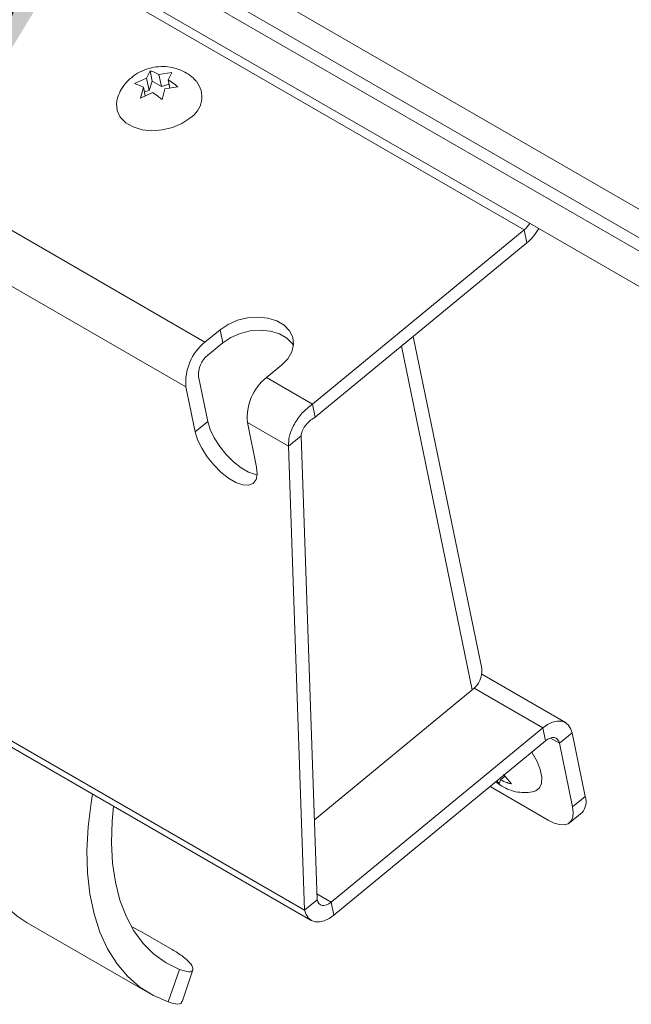
# Model space of a CAD drawing. Units: inches. Extents: x 0.1 to 10.8, y -0.9 to 8.4.
# Drawn here: x 9 to 9.2, y 6.1 to 6.5 of the extents above; entities that cross this region are included whole.
import ezdxf

# ---------------------------------------------------------------- set-up
doc = ezdxf.new("R2010")
doc.units = ezdxf.units.IN
doc.header["$MEASUREMENT"] = 0
doc.layers.add('FORMAT', color=7, linetype='Continuous')
doc.styles.get("Standard").update_dxf_attribs({"font": 'GOTHIC.TTF'})
doc.dimstyles.new('SLDDIMSTYLE4', dxfattribs={"dimtxt": 0, "dimasz": 0.13, "dimexe": 0, "dimexo": 0.0625, "dimgap": 0, "dimtad": 0, "dimtih": 1, "dimtoh": 1, "dimdec": 0, "dimrnd": 1e-09, "dimzin": 0, "dimdsep": 46, "dimtxsty": 'Standard', "dimsah": 1, "dimcen": 0.09, "dimadec": 0, "dimazin": 0, "dimtfac": 0.13, "dimtdec": 0, "dimtofl": 0, "dimtmove": 0, "dimatfit": 3, "dimfxl": 0, "dimfrac": 2, "dimtolj": 1, "dimtzin": 0, "dimarcsym": 0})

msp = doc.modelspace()

# ---------------------------------------------------------------- linework, layer by layer
at = {"color": 7, "linetype": 'Continuous', "lineweight": 15}
for p, q in [((8.176825593537817, 7.028060799655917), (9.664660370208278, 6.169152065470533)), ((8.174796135667469, 7.018976572242708), (9.66263091233793, 6.160067838057323)), ((8.288784641632162, 6.948330273296669), (9.614609898669729, 6.182947644036234)), ((8.286200398904263, 6.937077670939812), (9.612025655941828, 6.17169504167938)), ((9.190884641163912, 6.411276141987727), (8.82628270584936, 6.621756359047423)), ((9.054998823799426, 6.465872113744124), (9.056277715937581, 6.468515238108754)), ((9.057054694749205, 6.464742790230297), (9.056277715937581, 6.468515238108754)), ((9.059463885198296, 6.467225375249071), (9.064057343331008, 6.467955280910017)), ((9.064057343331008, 6.467955280910017), (9.062778451192854, 6.465311917029516)), ((9.050662198024826, 6.463895294297579), (9.054998823799426, 6.465872113744124)), ((9.055904244717055, 6.46147586466637), (9.054998823799426, 6.465872113744124)), ((9.057054694749205, 6.464742790230297), (9.055904244717055, 6.46147586466637)), ((9.060369254262026, 6.46282933575257), (9.057054694749205, 6.464742790230297)), ((9.060369254262026, 6.46282933575257), (9.059463885198296, 6.467225375249071)), ((9.063393490280191, 6.462325725133216), (9.062778451192854, 6.465311917029516)), ((9.052826255651599, 6.458714884321306), (9.053848315431642, 6.462605401503277)), ((9.0571628814262, 6.460691943283722), (9.052826255651599, 6.458714884321306)), ((9.054493066802685, 6.459474688930168), (9.053848315431642, 6.462605401503277)), ((9.055904244717055, 6.46147586466637), (9.054188075136556, 6.460955685171625)), ((9.063118152562133, 6.463662414020946), (9.060369254262026, 6.46282933575257)), ((9.061627949306807, 6.462045201046841), (9.060605883045026, 6.458154927122568)), ((9.066221400957783, 6.462774870933744), (9.061627949306807, 6.462045201046841)), ((9.07602461376758, 6.370915018394511), (8.984874126698074, 6.423535074530348)), ((9.114694515801494, 6.34859135912278), (9.190884641163912, 6.411276141987727)), ((9.191849434795055, 6.406591540169352), (9.190884641163912, 6.411276141987727)), ((9.06918259559913, 6.35479899670009), (8.978032108529623, 6.407419052835928)), ((9.115659309432639, 6.343906996820276), (9.191849434795055, 6.406591540169352)), ((9.081428152944222, 6.375360854057916), (9.07602461376758, 6.370915018394511)), ((9.081428152944222, 6.375360854057916), (9.082392946575366, 6.37067625223954)), ((9.175615197814468, 6.253515143667429), (9.151008760054541, 6.37299042418099)), ((9.082392946575366, 6.37067625223954), (9.076989407398724, 6.366230656092006)), ((9.146733833937141, 6.369473218959122), (9.172193994278125, 6.245853036186211)), ((9.098121698792179, 6.358158642736901), (9.10352523796882, 6.362604478400305)), ((9.073721574729976, 6.358533281894903), (9.077043231745122, 6.342405228902141)), ((9.114694515801494, 6.34859135912278), (9.098121698792179, 6.358158642736901)), ((9.06918259559913, 6.35479899670009), (9.072504252614277, 6.338670943707328)), ((9.114694515801494, 6.34859135912278), (9.115659309432639, 6.343906996820276)), ((9.077043231745122, 6.342405228902141), (9.072504252614277, 6.338670943707328)), ((9.106054035915998, 6.333513567278267), (9.091279680623728, 6.342042621042481)), ((9.094601337638874, 6.325914568049718), (9.091279680623728, 6.342042621042481)), ((9.111861542887084, 6.166612533377585), (8.815698949272434, 6.337583559450706)), ((9.106054035915998, 6.333513567278267), (9.110593015046845, 6.33724785247308)), ((9.110593015046845, 6.33724785247308), (9.116400522017932, 6.17034705808827)), ((8.818107096161823, 6.333852664215748), (9.114269689776473, 6.16288163814263)), ((9.106054035915998, 6.333513567278267), (9.111861542887084, 6.166612533377585)), ((9.20575023339018, 6.234075314499682), (9.17567462238188, 6.251437595168238)), ((9.115399093607662, 6.199125735181812), (9.172193994278125, 6.245853036186211)), ((9.197622653375912, 6.232162944114255), (9.172871374714653, 6.246451553143806)), ((9.121432528013495, 6.169478400765179), (9.197622653375912, 6.232162944114255)), ((9.197622653375912, 6.232162944114255), (9.198587395153156, 6.227478551877133)), ((9.208158432133466, 6.230344209683473), (9.203619453002618, 6.22660992448866)), ((9.208158432133466, 6.230344209683473), (9.21287397378791, 6.207448295379749)), ((9.12239732164464, 6.164793798946803), (9.198587395153156, 6.227478551877133)), ((9.203619453002618, 6.22660992448866), (9.200350946233195, 6.228496793283516)), ((9.203619453002618, 6.22660992448866), (9.208334994657063, 6.203713770669064)), ((9.181959690792524, 6.211999624223596), (9.181059183031756, 6.213057200549255)), ((9.182415927316422, 6.213443379735621), (9.181959690792524, 6.211999624223596)), ((9.18401136805828, 6.214756016520743), (9.182415927316422, 6.213443379735621)), ((9.18347643028029, 6.215384455711133), (9.18633469493358, 6.212026980012717)), ((9.199583521502328, 6.198938540455956), (9.178612819819346, 6.211044668851353)), ((9.208334994657063, 6.203713770669064), (9.21287397378791, 6.207448295379749)), ((9.207213667070528, 6.198025926011785), (9.211752646201376, 6.201760211206597)), ((9.111861542887084, 6.166612533377585), (9.116400522017932, 6.17034705808827)), ((9.121432528013495, 6.169478400765179), (9.116328198793324, 6.172425067302424)), ((9.12239732164464, 6.164793798946803), (9.121432528013495, 6.169478400765179)), ((9.011989090771825, 6.162066974727331), (9.056183264061888, 6.136554221541198)), ((9.053183692674521, 6.158791200137438), (9.049670908266993, 6.160549180346759)), ((9.064232236807253, 6.152413011373176), (9.053183692674521, 6.158791200137438)), ((9.062822844611507, 6.13355605740004), (9.066806364784124, 6.145274536525327)), ((9.067791089757414, 6.133669688739214), (9.071678783926036, 6.145106386433633))]:
    msp.add_line(p, q, dxfattribs=at)
at = {"color": 7, "linetype": 'Continuous', "lineweight": 15, "flags": 128}
for points in [[(9.07060730089921, 6.451533566834192), (9.067699937086, 6.449591137266131), (9.064319451823271, 6.448132041742364), (9.060662293604603, 6.44724152481044), (9.056940966186833, 6.446970895568826), (9.053371804033523, 6.447336442536986), (9.050162203292532, 6.448316387263027), (9.047498695399392, 6.449853997640779), (9.045536070722171, 6.451859915092808), (9.044388388391843, 6.45421734448487), (9.044122390857211, 6.4567898074256), (9.044571328944928, 6.458945116337408)], [(9.10352523796882, 6.362604478400305), (9.105790501441534, 6.364917584604862), (9.107282052898217, 6.367467198273039), (9.10791311484012, 6.370104643401127), (9.107647065451589, 6.372676836891367), (9.106499383121259, 6.375034505799301), (9.104536764925776, 6.377040419509503), (9.1018732505509, 6.378578033629081), (9.098663649809907, 6.379557978355123), (9.095094494138337, 6.379923282065585), (9.091373212092726, 6.379652926016287), (9.087716060355795, 6.378762405342536), (9.084335523239169, 6.377303279884151), (9.081428152944222, 6.375360854057916)], [(9.10787570225252, 6.369712577107744), (9.107464176752403, 6.370350143496796), (9.105501558556918, 6.372356057206997), (9.102838044182045, 6.373893671326576), (9.099628443441052, 6.37487361605262), (9.09605928776948, 6.375238919763079), (9.09233800572387, 6.374968324197911), (9.088680802133043, 6.374077773589542), (9.085300316870311, 6.372618917581645), (9.082392946575366, 6.37067625223954)], [(9.077043231745122, 6.342405228902141), (9.077913988331762, 6.339550702202946), (9.07937629418982, 6.336491510804416), (9.0813450829992, 6.333405028860489), (9.083705978023792, 6.330471179415166), (9.086321747921838, 6.327860204476098), (9.089040395954045, 6.325723803433368), (9.091703910328919, 6.324186189313789), (9.09415748123319, 6.323336731920274), (9.094818048043203, 6.323226059624444)], [(9.072504252614277, 6.338670943707328), (9.073375009200914, 6.335816417008132), (9.074837315058975, 6.332756986093732), (9.076806103868352, 6.329670743665677), (9.079166998892944, 6.326736654704482), (9.08178276879099, 6.324125679765412), (9.084501416823198, 6.321989278722683), (9.087164931198073, 6.320451664603105), (9.089618502102342, 6.31960220720959), (9.091719570206196, 6.319490209530263), (9.093346006615745, 6.320122461050516), (9.094403307601395, 6.321461779024236), (9.09482998740328, 6.323430721728844), (9.094601337638874, 6.325914568049718)], [(8.991393811312292, 6.233816275691387), (8.990872057387936, 6.230764712812614), (8.9897844218718, 6.222046946126736), (8.989342834074163, 6.213621178485689), (8.989551027475702, 6.205558066721166), (8.990407342751674, 6.197925633496299), (8.99190441664852, 6.190787650602725), (8.99402985608456, 6.184204387384429), (8.996765615903195, 6.178231053942964), (9.000088880389187, 6.172917950752162), (9.003971596583575, 6.168309480698951), (9.008381200238249, 6.164444568168015), (9.011989090771825, 6.162066974727331)], [(9.208158432133466, 6.230344209683473), (9.207631181695893, 6.231956440486376), (9.206790267027708, 6.233231671951044), (9.20566799310753, 6.234121488900727), (9.204307554232614, 6.23459142693639), (9.202761167278515, 6.234623248012666), (9.201088308666543, 6.234216078303664), (9.199353225376653, 6.233385210857163), (9.197622653375912, 6.232162944114255)], [(9.203619453002618, 6.22660992448866), (9.20336759861874, 6.22737972219164), (9.202965990176667, 6.227989058312774), (9.202429976430286, 6.22841397982472), (9.20178024708501, 6.228638407283237), (9.201041640158104, 6.228653446330978), (9.200242675293616, 6.228459034412889), (9.19941399814542, 6.228062324190043), (9.198587395153156, 6.227478551877133)], [(9.193610133910688, 6.22351271111754), (9.193808812121896, 6.223205317642968), (9.195536934025943, 6.220109922083939), (9.196712021141506, 6.217131207279945), (9.19726582077499, 6.2144423501446), (9.197166079801676, 6.212199577931336), (9.19641861882164, 6.210533305951538), (9.195066904365108, 6.20954030055336), (9.19472381304723, 6.209426619366766)], [(9.035587984602357, 6.208303522505254), (9.035066230678, 6.205251959626481), (9.033978595161862, 6.196534192940603), (9.033537007364227, 6.188108425299556), (9.033745200765766, 6.180045313535033), (9.034601516041736, 6.172412880310166), (9.036098589938584, 6.165274897416593), (9.038224029374623, 6.158691634198296), (9.04095978919326, 6.152718300756831), (9.044283053679251, 6.147405197566029), (9.04816576987364, 6.142796727512818), (9.052575373528311, 6.138931814981882), (9.057474789106008, 6.135842947792169), (9.062822844611507, 6.13355605740004)], [(9.043128682196047, 6.203950272646876), (9.042609417258808, 6.198545705615437), (9.042369644833222, 6.190848646075689), (9.0427561637909, 6.183521040879435), (9.043765448066758, 6.176630433833225), (9.045388215813002, 6.170239249631949), (9.047609688668631, 6.164406260869214), (9.050409539905523, 6.159184641975755), (9.053762101844036, 6.154622088957912), (9.05763683253809, 6.150760609777453), (9.061998212067376, 6.147635147145039), (9.066806364784124, 6.145274536525327)], [(9.199583521502328, 6.198938540455956), (9.201694856678039, 6.197908499269706), (9.20363677220464, 6.197346689511101), (9.205334676249473, 6.197274734504419), (9.20672321993725, 6.197695089131982), (9.20774914931445, 6.198592147843211), (9.208373003564493, 6.199931024935696), (9.208570813222904, 6.201660346620089), (9.208334994657063, 6.203713770669064)], [(9.121432528013495, 6.169478400765179), (9.12060597687513, 6.168894418871014), (9.119777299726936, 6.16849770864817), (9.118978283008548, 6.168303266795463), (9.11823972793554, 6.168318575293694), (9.117589946736365, 6.168542972817591), (9.117053984843885, 6.168967924264155), (9.116652324547912, 6.169576990934801), (9.116400522017932, 6.17034705808827)], [(9.12239732164464, 6.164793798946803), (9.120666697789998, 6.163571502269277), (9.11893161450011, 6.162740634822776), (9.117258755888138, 6.162333465113773), (9.11571236893404, 6.162365286190049), (9.114351930059122, 6.162835224225714), (9.113229707992842, 6.163725071110013), (9.112388793324657, 6.165000542090554), (9.111861542887084, 6.166612533377585)]]:
    msp.add_lwpolyline(points, dxfattribs=at)
at = {"color": 7, "linetype": 'Continuous', "lineweight": 15}
for centre, radius, start, end in [((9.065947779619766, 6.459174505068669), 0.008949585222605501, 301.3752604334288, 38.52819733778917), ((9.184834677263648, 6.418448940096249), 0.009383554545059363, 310.1462717727238, 329.252399387916), ((9.179139991553566, 6.421650802549636), 0.01970561673601972, 310.1630899327168, 329.8608011797909), ((9.087613154410189, 6.356484739385935), 0.01850749109119782, 128.7669424307096, 185.2259916679751), ((9.082524535222847, 6.359338432833598), 0.008839704829525159, 128.7678633272924, 185.2259410485607), ((9.109710239434785, 6.343728363728324), 0.01850749109119567, 128.7669424307011, 185.2259916679729), ((9.16754540927839, 6.25252352702842), 0.008130485260781008, 304.8721776060534, 7.005394140111932), ((9.207667296743061, 6.205520150925453), 0.005552227200502347, 317.3751735454014, 20.32067449878032)]:
    msp.add_arc(centre, radius, start, end, dxfattribs=at)
for points, knots in [([(9.072835981446698, 6.464753415681234), (9.072528066536954, 6.465121368740946), (9.071554051346988, 6.466285300262328), (9.06943097235368, 6.467761556161527), (9.0666092425073, 6.46913421503616), (9.06348961990052, 6.469934011950504), (9.060152691961688, 6.470148326955758), (9.056657176279032, 6.469698769991328), (9.053285716213933, 6.468551613357), (9.050259799009138, 6.466782343717329), (9.047767494046854, 6.46453856081898), (9.04579922576146, 6.461949291189844), (9.04500621794475, 6.459989589377937), (9.044623202288406, 6.459043070995756)], [0, 0, 0, 0, 0.04185139800977484, 0.1323868903159068, 0.2229711282030234, 0.3154046554785825, 0.4114536082659258, 0.5125207089269812, 0.6195882737905054, 0.718771466437096, 0.815832064271331, 0.9110485403871423, 1, 1, 1, 1]), ([(9.056277715937581, 6.468515238108754), (9.056454000746921, 6.468468715643097), (9.05683205481877, 6.468368945233838), (9.057870186741713, 6.468012783043763), (9.058778589935502, 6.467563963034834), (9.059463885198296, 6.467225375249071)], [0, 0, 0, 0, 0.1766724688389335, 0.3788854324928548, 0.9999999999999999, 0.9999999999999999, 0.9999999999999999, 0.9999999999999999]), ([(9.053848315431642, 6.462605401503277), (9.053160627104823, 6.462948743551759), (9.05205365783279, 6.463501419935294), (9.051044450277384, 6.463787091846205), (9.050662198024826, 6.463895294297579)], [0, 0, 0, 0, 0.6212352449102132, 1, 1, 1, 1]), ([(9.062778451192854, 6.465311917029516), (9.063491180208104, 6.464846967519848), (9.0646384804248, 6.464098525037805), (9.065786541543847, 6.463138504758658), (9.066221400957783, 6.462774870933744)], [0, 0, 0, 0, 0.6212227670464675, 1, 1, 1, 1]), ([(9.060605883045028, 6.458154927122568), (9.060403826077446, 6.458326724077098), (9.059970477430133, 6.458695174513374), (9.058818492182036, 6.45960330045464), (9.057874800035723, 6.460223822932115), (9.0571628814262, 6.460691943283722)], [0, 0, 0, 0, 0.1766560872456183, 0.37887174772285, 0.9999999999999999, 0.9999999999999999, 0.9999999999999999, 0.9999999999999999]), ([(9.106054035915998, 6.333513567278267), (9.106092486868311, 6.334709581576916), (9.106169387154527, 6.337101559833576), (9.10801800474033, 6.341459211590833), (9.110912437876982, 6.345636367279232), (9.113433832653282, 6.347606369258844), (9.114694515801494, 6.34859135912278)], [0, 0, 0, 0, 0.2500032066923282, 0.4999958906670501, 0.7500007691785849, 1, 1, 1, 1]), ([(9.110593015046845, 6.33724785247308), (9.110689671667311, 6.337773929623145), (9.110882979514008, 6.338826054563857), (9.112000653043815, 6.340771799368523), (9.113618193541786, 6.342631081585557), (9.114978912146888, 6.343481675913002), (9.115659309432639, 6.343906996820276)], [0, 0, 0, 0, 0.2500155754350502, 0.5000171979509158, 0.7499946424192284, 1, 1, 1, 1]), ([(9.180714847220319, 6.212774006401781), (9.181425977116017, 6.212209940237229), (9.182952140268645, 6.210999392064255), (9.18562571581384, 6.209764057690697), (9.188572093450459, 6.208963911526514), (9.191590486687378, 6.208856823654304), (9.193688790531004, 6.209030306306381), (9.194667283494457, 6.209417496597439), (9.19469537118403, 6.209428610914156)], [0, 0, 0, 0, 0.1813253077919877, 0.3891441002065993, 0.5888960270628791, 0.7899123916022512, 0.9939694246679303, 1, 1, 1, 1]), ([(9.18633469493358, 6.212026980012717), (9.186084863284272, 6.212086286729853), (9.185549054686238, 6.212213480578394), (9.184186462140884, 6.212625559698756), (9.183177261010702, 6.21309171540159), (9.182415927316422, 6.213443379735621)], [0, 0, 0, 0, 0.1766597193179653, 0.3788783238580932, 1, 1, 1, 1]), ([(9.066806364784124, 6.145274536525327), (9.06808733035327, 6.144871302252625), (9.070650296106875, 6.144064508021376), (9.072072793227147, 6.144973208393646), (9.071245133341204, 6.147110184031316), (9.068444815920307, 6.149809828441974), (9.065477979574107, 6.151643198814098), (9.064232236807253, 6.152413011373176)], [0, 0, 0, 0, 0.2129169567014405, 0.426005883008685, 0.6359140936508365, 0.8471242322051972, 1, 1, 1, 1]), ([(9.067560207034514, 6.133742216623306), (9.067584814256671, 6.133589102655389), (9.067710150662965, 6.132809219645013), (9.065960642156542, 6.132675095023234), (9.063738171083765, 6.133299071991333), (9.062822844611507, 6.13355605740004)], [0, 0, 0, 0, 0.1256291599238859, 0.6398896767221782, 1, 1, 1, 1])]:
    msp.add_open_spline(points, degree=3, knots=knots, dxfattribs=at)

# ---------------------------------------------------------------- leaders
at = {"layer": 'FORMAT'}
msp.add_leader([(8.992367967233314, 6.453367412689245), (9.162297602735784, 6.87707598504623)], dimstyle='SLDDIMSTYLE4', dxfattribs=at)

doc.saveas('drawing.dxf')
